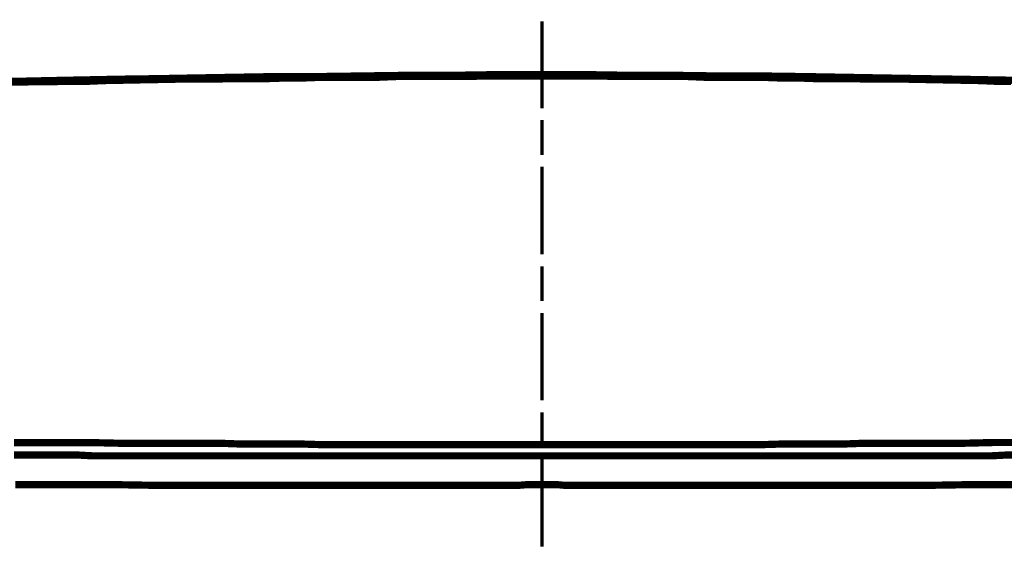
# Model space of a CAD drawing. Extents: x -897 to 1473, y -1062 to 437.
# Drawn here: x 218 to 401, y -677 to -579 of the extents above; entities that cross this region are included whole.
import ezdxf

# ---------------------------------------------------------------- set-up
doc = ezdxf.new("R2010")
doc.units = 0
doc.header["$MEASUREMENT"] = 0

msp = doc.modelspace()

# ---------------------------------------------------------------- linework, layer by layer
at = {"color": 0}
for points, const_width in [([(315.05, -579), (315.05, -595.1)], 0.61), ([(315.05, -588.87), (306.76, -588.87), (298.57, -589), (290.15, -589), (281.73, -589.12), (273.79, -589.23), (265.86, -589.23), (258.29, -589.36), (250.85, -589.49), (243.78, -589.62), (236.7, -589.72), (230.11, -589.85), (223.63, -589.98), (217.89, -590.11), (212.16, -590.21)], 1.34), ([(315.05, -589.13), (312.85, -589.13), (310.66, -589.13), (308.33, -589.13), (306.14, -589.13), (303.84, -589.13), (301.51, -589.23), (298.21, -589.23), (294.93, -589.23), (291.49, -589.23), (287.95, -589.23), (284.77, -589.36), (281.62, -589.36), (278.08, -589.36), (274.41, -589.36), (271, -589.49), (267.7, -589.49), (264.29, -589.61), (260.85, -589.61), (257.44, -589.61), (254.03, -589.72), (250.73, -589.72), (247.31, -589.72), (240.47, -589.85), (233.78, -589.98), (230.83, -590.11), (227.91, -590.11), (226.08, -590.11), (224.12, -590.21), (222.18, -590.21), (220.22, -590.21), (213.63, -590.34)], 1.34), ([(405.85, -589.98), (398.9, -589.85), (392.08, -589.72), (385.11, -589.61), (378.16, -589.49), (370.82, -589.36), (363.38, -589.23), (355.58, -589.12), (347.76, -589.12), (339.46, -589), (331.17, -589), (323.11, -588.87), (315.05, -588.87)], 1.34), ([(315.05, -588.87), (315.05, -588.87), (315.05, -589), (315.05, -589.12)], 1.34), ([(402.08, -590.11), (399.27, -590.11), (396.35, -589.98), (389.5, -589.85), (382.78, -589.72), (379.37, -589.72), (375.96, -589.72), (372.55, -589.62), (369.25, -589.62), (365.84, -589.62), (362.4, -589.49), (358.99, -589.49), (355.58, -589.36), (352.04, -589.36), (348.37, -589.36), (345.2, -589.36), (342.14, -589.23), (338.61, -589.23), (335.07, -589.23), (331.89, -589.23), (328.61, -589.23), (326.29, -589.13), (323.96, -589.13), (321.64, -589.13), (319.44, -589.13), (317.25, -589.13), (315.05, -589.13)], 1.34), ([(315.05, -597.29), (315.05, -603.78)], 0.61), ([(315.05, -605.97), (315.05, -622.19)], 0.61), ([(315.05, -624.39), (315.05, -630.87)], 0.61), ([(315.05, -633.07), (315.05, -649.29)], 0.61), ([(315.05, -651.49), (315.05, -657.94)], 0.61), ([(217.04, -657.1), (217.89, -657.1), (222.05, -657.1), (226.57, -657.1), (231.45, -657.1), (236.57, -657.22), (238.04, -657.22), (239.38, -657.22), (240.86, -657.22), (242.3, -657.22), (245.35, -657.22), (248.43, -657.22), (251.71, -657.22), (255.25, -657.22), (258.66, -657.35), (262.2, -657.35), (266.12, -657.35), (270.02, -657.35), (274.05, -657.48), (278.19, -657.48), (280.38, -657.48), (282.58, -657.48), (284.77, -657.48), (286.99, -657.48), (289.19, -657.48), (291.49, -657.48), (293.69, -657.48), (296.01, -657.48), (296.86, -657.48), (297.72, -657.48), (298.57, -657.48), (299.42, -657.48), (300.3, -657.48), (301.15, -657.48), (302, -657.48), (302.86, -657.48), (303.71, -657.48), (304.56, -657.48), (305.41, -657.48), (306.27, -657.48), (307.12, -657.48), (307.97, -657.48), (308.82, -657.48), (309.81, -657.48), (310.66, -657.48), (311.51, -657.48), (312.36, -657.48), (313.22, -657.48), (314.2, -657.48), (315.05, -657.48)], 1.34), ([(315.05, -657.48), (315.9, -657.48), (316.76, -657.48), (317.61, -657.48), (318.58, -657.48), (319.44, -657.48), (320.29, -657.48), (321.15, -657.48), (322.02, -657.48), (322.88, -657.48), (323.73, -657.48), (324.69, -657.48), (325.56, -657.48), (326.42, -657.48), (327.27, -657.48), (328.12, -657.48), (328.97, -657.48), (329.83, -657.48), (330.68, -657.48), (331.53, -657.48), (332.38, -657.48), (333.11, -657.48), (333.99, -657.48), (336.28, -657.48), (338.61, -657.48), (340.81, -657.48), (343.13, -657.48), (345.33, -657.48), (347.52, -657.48), (349.72, -657.48), (351.91, -657.48), (355.94, -657.48), (359.97, -657.35), (364, -657.35), (367.78, -657.35), (371.44, -657.35), (374.85, -657.22), (378.29, -657.22), (381.57, -657.22), (384.75, -657.22), (387.8, -657.22), (389.27, -657.22), (390.61, -657.22), (392.08, -657.22), (393.43, -657.22), (398.67, -657.09), (403.55, -657.09)], 1.34), ([(217.04, -659.42), (219.24, -659.42), (219.98, -659.42), (220.58, -659.42), (221.43, -659.42), (222.18, -659.42), (223.14, -659.42), (224.12, -659.42), (225.36, -659.42), (226.44, -659.42), (227.78, -659.42), (229.13, -659.42), (231.56, -659.55), (233.88, -659.55), (236.83, -659.55), (239.62, -659.55), (245.25, -659.55), (250.98, -659.55), (256.95, -659.55), (262.94, -659.55), (269.17, -659.55), (275.5, -659.55), (278.81, -659.55), (282.11, -659.55), (285.26, -659.55), (288.44, -659.55), (291.62, -659.55), (294.93, -659.55), (298.21, -659.55), (301.64, -659.55), (303.45, -659.55), (305.28, -659.55), (306.76, -659.55), (308.33, -659.55), (308.82, -659.55), (309.44, -659.55), (310.06, -659.55), (310.52, -659.55), (311.15, -659.55), (311.64, -659.55), (312.26, -659.55), (312.73, -659.55), (313.34, -659.55), (313.96, -659.55), (314.46, -659.55), (315.05, -659.55)], 1.34), ([(315.05, -659.55), (315.54, -659.55), (316.16, -659.55), (316.76, -659.55), (317.25, -659.55), (317.87, -659.55), (318.36, -659.55), (318.95, -659.55), (319.44, -659.55), (320.06, -659.55), (320.68, -659.55), (321.15, -659.55), (321.77, -659.55), (323.24, -659.55), (324.81, -659.55), (326.65, -659.55), (328.35, -659.55), (331.79, -659.55), (335.2, -659.55), (338.38, -659.55), (341.66, -659.55), (344.84, -659.55), (348.01, -659.55), (351.29, -659.55), (354.6, -659.55), (360.83, -659.55), (367.05, -659.55), (373.15, -659.55), (379.14, -659.55), (384.88, -659.55), (390.35, -659.55), (393.3, -659.55), (396.08, -659.55), (398.54, -659.55), (400.97, -659.42), (402.31, -659.42)], 1.34), ([(315.05, -660.15), (315.05, -676.39)], 0.61), ([(315.05, -664.92), (314.07, -664.92), (313.11, -664.92), (312, -664.92), (310.79, -665.02), (309.44, -665.02), (308.1, -665.02), (306.4, -665.02), (304.56, -665.02), (302.86, -665.02), (301.15, -665.02), (297.35, -665.02), (293.58, -665.02), (290.53, -665.02), (287.46, -665.02), (280.87, -665.02), (274.41, -665.02), (267.7, -665.02), (261.11, -665.02), (255.12, -665.02), (249.15, -665.02), (243.05, -665.02), (237.05, -664.92), (231.45, -664.92), (226.08, -664.92), (224.87, -664.92), (223.52, -664.92), (223.03, -664.92), (222.41, -664.92), (221.69, -664.92), (220.94, -664.92), (219.73, -664.92), (218.51, -664.92), (217.3, -664.92)], 1.34), ([(403.92, -664.92), (398.67, -664.92), (393.04, -664.92), (387.07, -665.02), (380.85, -665.02), (374.98, -665.02), (368.89, -665.02), (362.4, -665.02), (355.71, -665.02), (349.1, -665.02), (342.51, -665.02), (339.59, -665.02), (336.54, -665.02), (332.64, -665.02), (328.84, -665.02), (327.14, -665.02), (325.43, -665.02), (323.73, -665.02), (322.02, -665.02), (320.55, -665.02), (319.21, -665.02), (318.1, -664.92), (316.88, -664.92), (316.03, -664.92), (315.05, -664.92)], 1.34)]:
    msp.add_lwpolyline(points, dxfattribs=dict(at, const_width=const_width))

doc.saveas('drawing.dxf')
